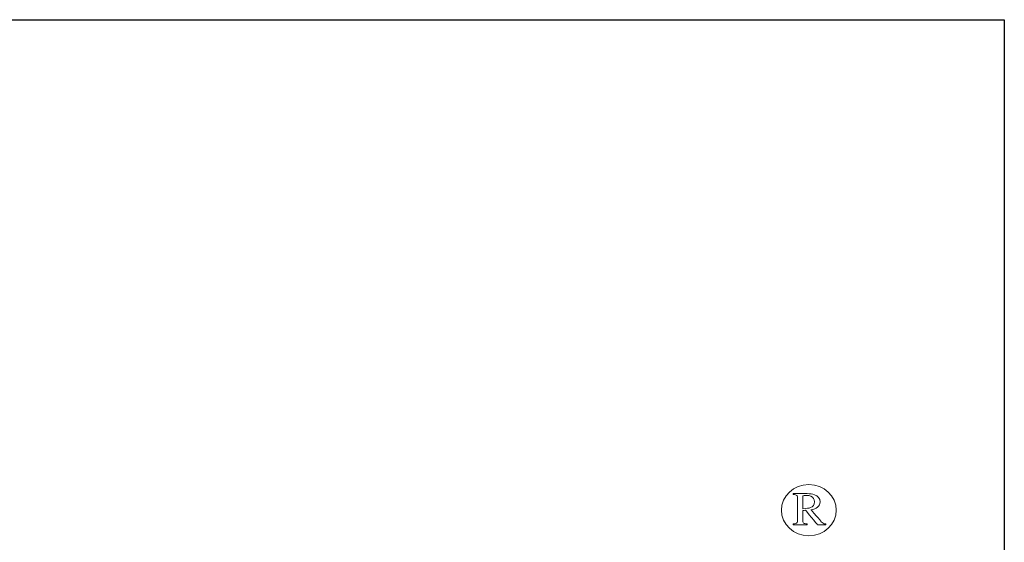
# Model space of a CAD drawing. Units: millimetres. Extents: x 2728 to 4720, y 738 to 2233.
# Drawn here: x 3357 to 3422, y 2193 to 2228 of the extents above; entities that cross this region are included whole.
import ezdxf

# ---------------------------------------------------------------- set-up
doc = ezdxf.new("R2010")
doc.units = ezdxf.units.MM
doc.layers.add('Layer 1', color=7, linetype='Continuous')

# ---------------------------------------------------------------- blocks, each defined once
blk = doc.blocks.new('logo')
at = {"layer": 'Layer 1', "lineweight": 9}
for points in [[(-1489.204, 2652.167), (-1489.204, 2652.635), (-1488.797, 2653.014), (-1488.295, 2653.014)], [(-1488.239, 2652.252), (-1488.151, 2652.286), (-1488.106, 2652.35), (-1488.106, 2652.444)], [(-1488.811, 2651.71), (-1488.747, 2651.716), (-1488.707, 2651.728), (-1488.691, 2651.746)]]:
    blk.add_open_spline(points, degree=3, dxfattribs=at)
for points, knots in [([(-1488.295, 2653.014), (-1488.295, 2653.014), (-1487.793, 2653.014), (-1487.386, 2652.635), (-1487.386, 2652.167)], [0.2, 0.2, 0.2, 0.2, 0.2, 0.4, 0.4, 0.4, 0.4]), ([(-1488.811, 2652.687), (-1488.811, 2652.687), (-1488.811, 2652.687), (-1488.811, 2652.715), (-1488.811, 2652.715)], [0.2, 0.2, 0.2, 0.2, 0.20000001, 0.24, 0.24, 0.24, 0.24]), ([(-1488.811, 2652.715), (-1488.811, 2652.715), (-1488.811, 2652.715), (-1488.348, 2652.715), (-1488.348, 2652.715)], [0.24, 0.24, 0.24, 0.24, 0.24000001, 0.28, 0.28, 0.28, 0.28]), ([(-1488.694, 2652.654), (-1488.694, 2652.654), (-1488.712, 2652.671), (-1488.751, 2652.682), (-1488.811, 2652.687)], [0.16, 0.16, 0.16, 0.16, 0.16000001, 0.2, 0.2, 0.2, 0.2]), ([(-1488.668, 2652.546), (-1488.668, 2652.546), (-1488.668, 2652.601), (-1488.676, 2652.637), (-1488.694, 2652.654)], [0.12, 0.12, 0.12, 0.12, 0.12000001, 0.16, 0.16, 0.16, 0.16]), ([(-1488.482, 2652.646), (-1488.482, 2652.646), (-1488.493, 2652.64), (-1488.498, 2652.625), (-1488.498, 2652.602)], [0.5, 0.5, 0.5, 0.5, 0.5, 0.625, 0.625, 0.625, 0.625]), ([(-1488.395, 2652.656), (-1488.395, 2652.656), (-1488.442, 2652.656), (-1488.471, 2652.653), (-1488.482, 2652.646)], [0.375, 0.375, 0.375, 0.375, 0.375, 0.5, 0.5, 0.5, 0.5]), ([(-1488.226, 2652.629), (-1488.226, 2652.629), (-1488.268, 2652.647), (-1488.324, 2652.656), (-1488.395, 2652.656)], [0.25, 0.25, 0.25, 0.25, 0.25, 0.375, 0.375, 0.375, 0.375]), ([(-1488.348, 2652.715), (-1488.348, 2652.715), (-1488.252, 2652.715), (-1488.171, 2652.704), (-1488.108, 2652.681)], [0.28, 0.28, 0.28, 0.28, 0.28000001, 0.32, 0.32, 0.32, 0.32]), ([(-1488.108, 2652.681), (-1488.108, 2652.681), (-1487.985, 2652.638), (-1487.924, 2652.558), (-1487.924, 2652.442)], [0.32, 0.32, 0.32, 0.32, 0.32000001, 0.36, 0.36, 0.36, 0.36]), ([(-1488.668, 2651.87), (-1488.668, 2651.87), (-1488.668, 2651.87), (-1488.668, 2652.546), (-1488.668, 2652.546)], [0.08, 0.08, 0.08, 0.08, 0.08000001, 0.12, 0.12, 0.12, 0.12]), ([(-1488.498, 2652.602), (-1488.498, 2652.602), (-1488.498, 2652.602), (-1488.498, 2652.217), (-1488.498, 2652.217)], [0.625, 0.625, 0.625, 0.625, 0.625, 0.75, 0.75, 0.75, 0.75]), ([(-1488.106, 2652.444), (-1488.106, 2652.444), (-1488.106, 2652.534), (-1488.146, 2652.596), (-1488.226, 2652.629)], [0.125, 0.125, 0.125, 0.125, 0.125, 0.25, 0.25, 0.25, 0.25]), ([(-1487.924, 2652.442), (-1487.924, 2652.442), (-1487.924, 2652.364), (-1487.952, 2652.305), (-1488.006, 2652.264)], [0.36, 0.36, 0.36, 0.36, 0.36000001, 0.4, 0.4, 0.4, 0.4]), ([(-1487.386, 2652.167), (-1487.386, 2652.167), (-1487.386, 2651.699), (-1487.793, 2651.32), (-1488.295, 2651.32), (-1488.295, 2651.32), (-1488.797, 2651.32), (-1489.204, 2651.699), (-1489.204, 2652.167)], [0.4, 0.4, 0.4, 0.4, 0.4, 0.6, 0.6, 0.6, 0.6, 1, 1, 1, 1]), ([(-1488.498, 2652.217), (-1488.498, 2652.217), (-1488.377, 2652.221), (-1488.291, 2652.233), (-1488.239, 2652.252)], [0.75, 0.75, 0.75, 0.75, 0.75, 1, 1, 1, 1]), ([(-1488.405, 2652.162), (-1488.405, 2652.162), (-1488.405, 2652.162), (-1488.498, 2652.159), (-1488.498, 2652.159)], [0.68, 0.68, 0.68, 0.68, 0.68000001, 0.72, 0.72, 0.72, 0.72]), ([(-1488.498, 2652.159), (-1488.498, 2652.159), (-1488.498, 2652.159), (-1488.498, 2651.852), (-1488.498, 2651.852)], [0.72, 0.72, 0.72, 0.72, 0.72000001, 0.76, 0.76, 0.76, 0.76]), ([(-1488.006, 2651.682), (-1488.006, 2651.682), (-1488.006, 2651.682), (-1488.405, 2652.162), (-1488.405, 2652.162)], [0.64, 0.64, 0.64, 0.64, 0.64000001, 0.68, 0.68, 0.68, 0.68]), ([(-1488.006, 2652.264), (-1488.006, 2652.264), (-1488.06, 2652.222), (-1488.133, 2652.194), (-1488.226, 2652.181)], [0.4, 0.4, 0.4, 0.4, 0.40000001, 0.44, 0.44, 0.44, 0.44]), ([(-1488.226, 2652.181), (-1488.226, 2652.181), (-1488.226, 2652.181), (-1487.882, 2651.785), (-1487.882, 2651.785)], [0.44, 0.44, 0.44, 0.44, 0.44000001, 0.48, 0.48, 0.48, 0.48]), ([(-1488.811, 2651.682), (-1488.811, 2651.682), (-1488.811, 2651.682), (-1488.811, 2651.71), (-1488.811, 2651.71)], [0.92, 0.92, 0.92, 0.92, 0.92000001, 1, 1, 1, 1]), ([(-1488.346, 2651.682), (-1488.346, 2651.682), (-1488.346, 2651.682), (-1488.811, 2651.682), (-1488.811, 2651.682)], [0.88, 0.88, 0.88, 0.88, 0.88000001, 0.92, 0.92, 0.92, 0.92]), ([(-1488.691, 2651.746), (-1488.691, 2651.746), (-1488.676, 2651.763), (-1488.668, 2651.805), (-1488.668, 2651.87)], [0.04, 0.04, 0.04, 0.04, 0.04000001, 0.08, 0.08, 0.08, 0.08]), ([(-1488.498, 2651.852), (-1488.498, 2651.852), (-1488.498, 2651.794), (-1488.489, 2651.757), (-1488.47, 2651.741)], [0.76, 0.76, 0.76, 0.76, 0.76000001, 0.8, 0.8, 0.8, 0.8]), ([(-1488.47, 2651.741), (-1488.47, 2651.741), (-1488.451, 2651.726), (-1488.41, 2651.716), (-1488.346, 2651.71)], [0.8, 0.8, 0.8, 0.8, 0.80000001, 0.84, 0.84, 0.84, 0.84]), ([(-1488.346, 2651.71), (-1488.346, 2651.71), (-1488.346, 2651.71), (-1488.346, 2651.682), (-1488.346, 2651.682)], [0.84, 0.84, 0.84, 0.84, 0.84000001, 0.88, 0.88, 0.88, 0.88]), ([(-1487.736, 2651.682), (-1487.736, 2651.682), (-1487.736, 2651.682), (-1488.006, 2651.682), (-1488.006, 2651.682)], [0.6, 0.6, 0.6, 0.6, 0.60000001, 0.64, 0.64, 0.64, 0.64]), ([(-1487.882, 2651.785), (-1487.882, 2651.785), (-1487.861, 2651.76), (-1487.839, 2651.743), (-1487.818, 2651.732)], [0.48, 0.48, 0.48, 0.48, 0.48000001, 0.52, 0.52, 0.52, 0.52]), ([(-1487.818, 2651.732), (-1487.818, 2651.732), (-1487.797, 2651.721), (-1487.77, 2651.714), (-1487.736, 2651.71)], [0.52, 0.52, 0.52, 0.52, 0.52000001, 0.56, 0.56, 0.56, 0.56]), ([(-1487.736, 2651.71), (-1487.736, 2651.71), (-1487.736, 2651.71), (-1487.736, 2651.682), (-1487.736, 2651.682)], [0.56, 0.56, 0.56, 0.56, 0.56000001, 0.6, 0.6, 0.6, 0.6])]:
    blk.add_open_spline(points, degree=3, knots=knots, dxfattribs=at)
blk = doc.blocks.new('1')
at = {"xscale": 2, "yscale": 2, "zscale": 2}
blk.add_blockref('logo', (6062.596, -3109.338), dxfattribs=at)
blk = doc.blocks.new('222')
blk.add_blockref('1', (322.832, 0))

msp = doc.modelspace()

# ---------------------------------------------------------------- linework, layer by layer
msp.add_lwpolyline([(3123.915, 2227.506), (3421.786, 2227.506), (3421.786, 1950.551), (3123.915, 1950.551)], close=True)

# ---------------------------------------------------------------- block references
msp.add_blockref('222', (0, 0))

doc.saveas('drawing.dxf')
